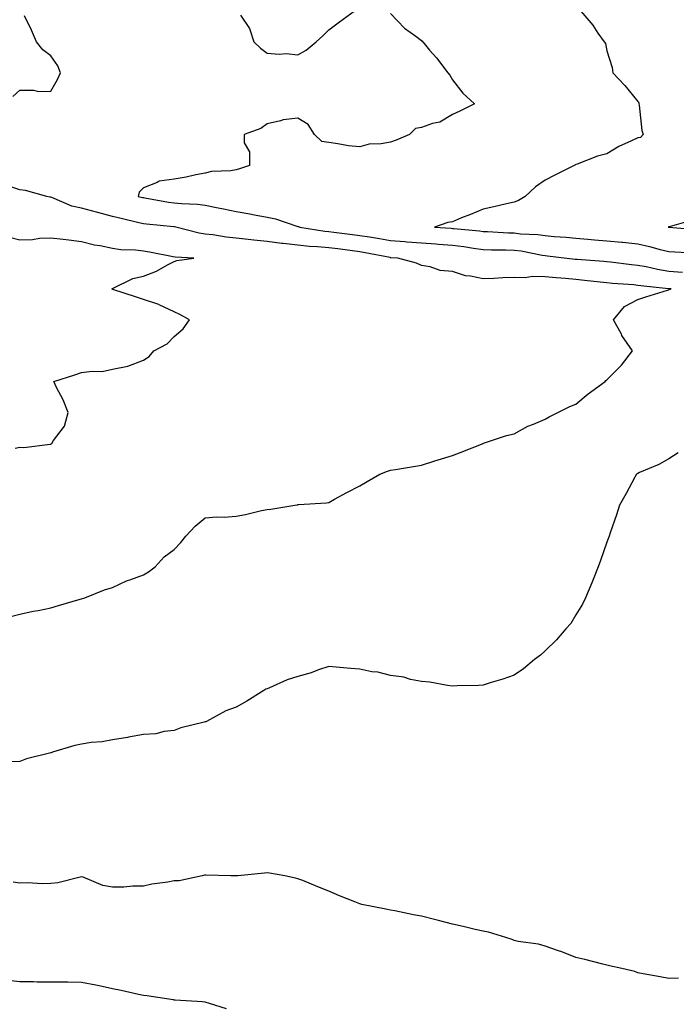
# Model space of a CAD drawing. Units: inches. Extents: x 897203 to 899843, y 7316378 to 7319018.
# Drawn here: x 898748 to 898961, y 7317840 to 7318159 of the extents above; entities that cross this region are included whole.
import ezdxf

# ---------------------------------------------------------------- set-up
doc = ezdxf.new("R2010")
doc.units = ezdxf.units.IN
doc.header["$MEASUREMENT"] = 0
doc.layers.add('Contour_89727316', color=7, linetype='Continuous', true_color=0xd76e28)

msp = doc.modelspace()

# ---------------------------------------------------------------- linework, layer by layer
at = {"layer": 'Contour_89727316'}
for points in [[(898868.05, 7318161.18, 3300), (898872.53, 7318156.4, 3300), (898876.22, 7318153.75, 3300), (898878.05, 7318152.36, 3300), (898878.22, 7318152.09, 3300), (898878.44, 7318151.92, 3300), (898880.67, 7318149.3, 3300), (898882.87, 7318146.74, 3300), (898886.55, 7318141.92, 3300), (898887.25, 7318141.12, 3300), (898888.05, 7318139.63, 3300), (898891.47, 7318135.34, 3300), (898895.2, 7318131.92, 3300), (898890.44, 7318129.53, 3300), (898888.05, 7318128.45, 3300), (898884.03, 7318125.94, 3300), (898881.6, 7318125.47, 3300), (898878.05, 7318124.18, 3300), (898876.08, 7318123.89, 3300), (898874.14, 7318121.92, 3300), (898869.85, 7318120.12, 3300), (898868.05, 7318119.47, 3300), (898865.01, 7318118.88, 3300), (898861.13, 7318118.84, 3300), (898858.05, 7318117.9, 3300), (898854.44, 7318118.31, 3300), (898851.01, 7318118.96, 3300), (898848.05, 7318119.35, 3300), (898845.8, 7318119.67, 3300), (898843.39, 7318121.92, 3300), (898841.34, 7318125.21, 3300), (898838.05, 7318127.22, 3300), (898833.31, 7318126.66, 3300), (898832.45, 7318126.32, 3300), (898828.05, 7318125.41, 3300), (898826.04, 7318123.93, 3300), (898820.64, 7318121.92, 3300), (898820.68, 7318119.29, 3300), (898822.43, 7318116.3, 3300), (898822.43, 7318111.92, 3300), (898819.18, 7318110.79, 3300), (898818.05, 7318110.51, 3300), (898816.31, 7318110.18, 3300), (898810.05, 7318109.92, 3300), (898808.05, 7318109.39, 3300), (898804.98, 7318108.85, 3300), (898801.89, 7318108.08, 3300), (898798.05, 7318107.52, 3300), (898793.16, 7318106.81, 3300), (898792.52, 7318106.39, 3300), (898788.05, 7318104.67, 3300), (898786.69, 7318103.28, 3300), (898786.31, 7318101.92, 3300), (898787.71, 7318101.58, 3300), (898788.05, 7318101.5, 3300), (898788.54, 7318101.43, 3300), (898796.21, 7318100.08, 3300), (898798.05, 7318099.84, 3300), (898800.42, 7318099.55, 3300), (898805.55, 7318099.42, 3300), (898808.05, 7318099.02, 3300), (898811.68, 7318098.29, 3300), (898813.99, 7318097.86, 3300), (898818.05, 7318097.02, 3300), (898822.44, 7318096.31, 3300), (898824.03, 7318095.94, 3300), (898828.05, 7318095.21, 3300), (898830.82, 7318094.69, 3300), (898837.68, 7318092.29, 3300), (898838.05, 7318092.2, 3300), (898838.28, 7318092.15, 3300), (898838.7, 7318091.92, 3300), (898846.77, 7318090.64, 3300), (898848.05, 7318090.51, 3300), (898849.66, 7318090.31, 3300), (898855.72, 7318089.59, 3300), (898858.05, 7318089.29, 3300), (898861.21, 7318088.76, 3300), (898864.41, 7318088.28, 3300), (898868.05, 7318087.64, 3300), (898872.69, 7318087.28, 3300), (898873.34, 7318087.21, 3300), (898878.05, 7318086.86, 3300), (898882.65, 7318086.52, 3300), (898883.52, 7318086.45, 3300), (898888.05, 7318086.11, 3300), (898891.78, 7318085.65, 3300), (898894.83, 7318085.14, 3300), (898898.05, 7318084.71, 3300), (898900.76, 7318084.63, 3300), (898905.38, 7318084.59, 3300), (898908.05, 7318084.5, 3300), (898910.36, 7318084.23, 3300), (898917.12, 7318082.85, 3300), (898918.05, 7318082.72, 3300), (898918.79, 7318082.66, 3300), (898925.1, 7318081.92, 3300), (898927.74, 7318081.61, 3300), (898928.05, 7318081.58, 3300), (898928.43, 7318081.54, 3300), (898937.06, 7318080.93, 3300), (898938.05, 7318080.84, 3300), (898939.26, 7318080.71, 3300), (898946, 7318079.87, 3300), (898948.05, 7318079.66, 3300), (898950.8, 7318079.17, 3300), (898954.44, 7318078.31, 3300), (898958.05, 7318077.74, 3300), (898962.55, 7318077.42, 3300)], [(898819.42, 7318160.55, 3300), (898822.41, 7318156.28, 3300), (898823.78, 7318151.92, 3300), (898826, 7318149.87, 3300), (898828.05, 7318148.27, 3300), (898831.98, 7318147.99, 3300), (898834.29, 7318148.16, 3300), (898838.05, 7318147.77, 3300), (898840.73, 7318149.24, 3300), (898843.97, 7318151.92, 3300), (898846.08, 7318153.89, 3300), (898848.05, 7318155.84, 3300), (898851.55, 7318158.42, 3300), (898856.23, 7318161.92, 3300)], [(898929.67, 7318161.92, 3299), (898933.46, 7318157.33, 3299), (898935.16, 7318154.81, 3299), (898937.18, 7318151.92, 3299), (898937.55, 7318151.42, 3299), (898938.05, 7318149.03, 3299), (898939.77, 7318143.64, 3299), (898939.96, 7318141.92, 3299), (898943.9, 7318137.77, 3299), (898948.05, 7318132.68, 3299), (898948.41, 7318132.28, 3299), (898948.42, 7318131.92, 3299), (898948.53, 7318131.44, 3299), (898949.35, 7318123.22, 3299), (898949.83, 7318121.92, 3299), (898948.97, 7318121, 3299), (898948.05, 7318120.88, 3299), (898946, 7318119.87, 3299), (898941.87, 7318118.1, 3299), (898938.05, 7318115.71, 3299), (898935.06, 7318114.91, 3299), (898928.45, 7318112.32, 3299), (898928.05, 7318112.19, 3299), (898927.88, 7318112.09, 3299), (898927.49, 7318111.92, 3299), (898921.2, 7318108.77, 3299), (898918.05, 7318107.11, 3299), (898914.99, 7318104.98, 3299), (898911.6, 7318101.92, 3299), (898909.42, 7318100.55, 3299), (898908.05, 7318100.05, 3299), (898905.61, 7318099.48, 3299), (898901.43, 7318098.54, 3299), (898898.05, 7318097.73, 3299), (898893.88, 7318096.09, 3299), (898891.05, 7318094.92, 3299), (898888.05, 7318093.71, 3299), (898886.57, 7318093.4, 3299), (898882.28, 7318091.92, 3299), (898887.7, 7318091.57, 3299), (898888.05, 7318091.54, 3299), (898888.48, 7318091.49, 3299), (898896.85, 7318090.72, 3299), (898898.05, 7318090.56, 3299), (898899.46, 7318090.51, 3299), (898906.26, 7318090.13, 3299), (898908.05, 7318090.07, 3299), (898910.14, 7318089.83, 3299), (898915.68, 7318089.55, 3299), (898918.05, 7318089.22, 3299), (898921.01, 7318088.96, 3299), (898924.84, 7318088.71, 3299), (898928.05, 7318088.41, 3299), (898931.88, 7318088.09, 3299), (898934.02, 7318087.89, 3299), (898938.05, 7318087.56, 3299), (898942.92, 7318087.05, 3299), (898943.16, 7318087.03, 3299), (898948.05, 7318086.49, 3299), (898951.82, 7318085.69, 3299), (898955.25, 7318084.72, 3299), (898958.05, 7318084.05, 3299), (898960.05, 7318083.92, 3299), (898966.35, 7318083.62, 3299)], [(898745.74, 7318134.23, 3301), (898748.05, 7318136.25, 3301), (898752.48, 7318136.35, 3301), (898754.15, 7318135.82, 3301), (898758.05, 7318135.99, 3301), (898760.21, 7318139.76, 3301), (898761.2, 7318141.92, 3301), (898760.34, 7318144.21, 3301), (898758.05, 7318147.37, 3301), (898755.48, 7318149.35, 3301), (898753.41, 7318151.92, 3301), (898751.81, 7318155.68, 3301), (898749.57, 7318160.4, 3301)], [(898744.31, 7317965.66, 3301), (898748.05, 7317966.63, 3301), (898752.36, 7317967.61, 3301), (898753.95, 7317967.82, 3301), (898758.05, 7317968.63, 3301), (898760.58, 7317969.39, 3301), (898767.59, 7317971.46, 3301), (898768.05, 7317971.6, 3301), (898768.28, 7317971.69, 3301), (898769.07, 7317971.92, 3301), (898775.46, 7317974.51, 3301), (898778.05, 7317975.3, 3301), (898782.58, 7317977.39, 3301), (898783.93, 7317977.8, 3301), (898788.05, 7317979.31, 3301), (898789.65, 7317980.32, 3301), (898791.89, 7317981.92, 3301), (898794.8, 7317985.17, 3301), (898798.05, 7317987.55, 3301), (898800.13, 7317989.84, 3301), (898801.82, 7317991.92, 3301), (898804.8, 7317995.17, 3301), (898808.05, 7317997.81, 3301), (898811.82, 7317998.15, 3301), (898814.18, 7317998.05, 3301), (898818.05, 7317998.33, 3301), (898821.05, 7317998.92, 3301), (898826.3, 7318000.17, 3301), (898828.05, 7318000.54, 3301), (898829.32, 7318000.65, 3301), (898837.11, 7318001.92, 3301), (898837.91, 7318002.06, 3301), (898838.05, 7318002.11, 3301), (898838.26, 7318002.13, 3301), (898847.29, 7318002.68, 3301), (898848.05, 7318002.78, 3301), (898849.94, 7318003.81, 3301), (898853.94, 7318006.03, 3301), (898858.05, 7318008.15, 3301), (898860.44, 7318009.53, 3301), (898864.58, 7318011.92, 3301), (898867.01, 7318012.96, 3301), (898868.05, 7318013.2, 3301), (898869.59, 7318013.46, 3301), (898875.48, 7318014.49, 3301), (898878.05, 7318014.92, 3301), (898882.38, 7318016.25, 3301), (898883.41, 7318016.56, 3301), (898888.05, 7318017.98, 3301), (898890.93, 7318019.04, 3301), (898897.98, 7318021.92, 3301), (898898.03, 7318021.94, 3301), (898898.05, 7318021.95, 3301), (898898.09, 7318021.96, 3301), (898905.51, 7318024.46, 3301), (898908.05, 7318025.05, 3301), (898912.51, 7318027.46, 3301), (898914.26, 7318028.13, 3301), (898918.05, 7318029.8, 3301), (898919.4, 7318030.57, 3301), (898922.18, 7318031.92, 3301), (898926.07, 7318033.9, 3301), (898928.05, 7318034.65, 3301), (898931.96, 7318038.01, 3301), (898937.47, 7318041.92, 3301), (898937.72, 7318042.25, 3301), (898938.05, 7318042.46, 3301), (898942.76, 7318047.21, 3301), (898946.34, 7318051.92, 3301), (898942.94, 7318056.81, 3301), (898942.73, 7318057.24, 3301), (898940.16, 7318061.92, 3301), (898943.73, 7318066.24, 3301), (898948.05, 7318068.49, 3301), (898950.61, 7318069.36, 3301), (898957.67, 7318071.54, 3301), (898958.05, 7318071.66, 3301), (898958.24, 7318071.73, 3301), (898958.82, 7318071.92, 3301), (898958.13, 7318072, 3301), (898958.05, 7318072, 3301), (898957.95, 7318072.02, 3301), (898949.05, 7318072.92, 3301), (898948.05, 7318073.1, 3301), (898946.75, 7318073.22, 3301), (898939.87, 7318073.74, 3301), (898938.05, 7318073.93, 3301), (898935.83, 7318074.14, 3301), (898930.85, 7318074.72, 3301), (898928.05, 7318074.98, 3301), (898924.68, 7318075.29, 3301), (898921.63, 7318075.5, 3301), (898918.05, 7318075.85, 3301), (898913.98, 7318075.99, 3301), (898911.61, 7318075.48, 3301), (898908.05, 7318075.68, 3301), (898904.41, 7318075.56, 3301), (898901.43, 7318075.3, 3301), (898898.05, 7318075.18, 3301), (898893.88, 7318076.09, 3301), (898892.32, 7318076.19, 3301), (898888.05, 7318077.56, 3301), (898884.08, 7318077.95, 3301), (898880.85, 7318079.12, 3301), (898878.05, 7318079.57, 3301), (898876.43, 7318080.3, 3301), (898870.38, 7318081.92, 3301), (898868.17, 7318082.04, 3301), (898868.05, 7318082.05, 3301), (898867.89, 7318082.08, 3301), (898859.77, 7318083.64, 3301), (898858.05, 7318083.94, 3301), (898855.74, 7318084.23, 3301), (898851, 7318084.87, 3301), (898848.05, 7318085.24, 3301), (898844.37, 7318085.6, 3301), (898841.85, 7318085.72, 3301), (898838.05, 7318086.14, 3301), (898833.3, 7318086.67, 3301), (898832.83, 7318086.7, 3301), (898828.05, 7318087.29, 3301), (898823.83, 7318087.7, 3301), (898822, 7318087.97, 3301), (898818.05, 7318088.39, 3301), (898814.85, 7318088.72, 3301), (898810.54, 7318089.43, 3301), (898808.05, 7318089.71, 3301), (898806.11, 7318089.98, 3301), (898798.5, 7318091.92, 3301), (898798.14, 7318092.01, 3301), (898798.05, 7318092.02, 3301), (898797.93, 7318092.04, 3301), (898789.01, 7318092.88, 3301), (898788.05, 7318093.01, 3301), (898786.62, 7318093.35, 3301), (898780.84, 7318094.71, 3301), (898778.05, 7318095.38, 3301), (898773.33, 7318096.64, 3301), (898772.88, 7318096.75, 3301), (898768.05, 7318098.09, 3301), (898764.89, 7318098.76, 3301), (898758.41, 7318101.56, 3301), (898758.05, 7318101.67, 3301), (898757.8, 7318101.67, 3301), (898756.81, 7318101.92, 3301), (898749.92, 7318103.79, 3301), (898748.05, 7318104.07, 3301), (898744.86, 7318105.11, 3301)], [(898965.74, 7318094.23, 3298), (898958.19, 7318092.06, 3298), (898958.05, 7318092.01, 3298), (898957.99, 7318091.98, 3298), (898957.9, 7318091.92, 3298), (898958.03, 7318091.9, 3298), (898958.08, 7318091.89, 3298), (898967.3, 7318091.17, 3298)], [(898746.51, 7318020.38, 3302), (898748.05, 7318020.68, 3302), (898749.34, 7318020.63, 3302), (898757.85, 7318021.72, 3302), (898758.05, 7318021.71, 3302), (898758.18, 7318021.79, 3302), (898758.43, 7318021.92, 3302), (898758.99, 7318022.86, 3302), (898762.5, 7318027.47, 3302), (898763.66, 7318031.92, 3302), (898762.12, 7318035.99, 3302), (898759.96, 7318040.01, 3302), (898759.06, 7318041.92, 3302), (898765.87, 7318044.1, 3302), (898768.05, 7318044.84, 3302), (898771.49, 7318045.36, 3302), (898774.75, 7318045.22, 3302), (898778.05, 7318046.01, 3302), (898783.05, 7318046.92, 3302), (898788.05, 7318048.85, 3302), (898789.96, 7318050.01, 3302), (898791.45, 7318051.92, 3302), (898795.79, 7318054.18, 3302), (898798.05, 7318056.5, 3302), (898800.94, 7318059.03, 3302), (898802.92, 7318061.92, 3302), (898799.83, 7318063.7, 3302), (898798.05, 7318064.56, 3302), (898793.17, 7318066.8, 3302), (898793.02, 7318066.89, 3302), (898788.05, 7318068.51, 3302), (898785.48, 7318069.35, 3302), (898778.17, 7318071.8, 3302), (898778.05, 7318071.84, 3302), (898777.99, 7318071.86, 3302), (898777.84, 7318071.92, 3302), (898777.94, 7318072.03, 3302), (898778.05, 7318072.08, 3302), (898778.3, 7318072.17, 3302), (898784.62, 7318075.35, 3302), (898788.05, 7318076.11, 3302), (898792.31, 7318077.66, 3302), (898795.83, 7318079.7, 3302), (898798.05, 7318080.81, 3302), (898798.87, 7318081.1, 3302), (898804.34, 7318081.92, 3302), (898798.34, 7318082.21, 3302), (898797.64, 7318082.33, 3302), (898790.02, 7318083.89, 3302), (898788.05, 7318084.18, 3302), (898785.45, 7318084.52, 3302), (898780.72, 7318084.59, 3302), (898778.05, 7318085.03, 3302), (898774.1, 7318085.87, 3302), (898772.19, 7318086.06, 3302), (898768.05, 7318087.23, 3302), (898763.87, 7318087.74, 3302), (898762.05, 7318087.92, 3302), (898758.05, 7318088.38, 3302), (898754.44, 7318088.31, 3302), (898752.18, 7318087.79, 3302), (898748.05, 7318087.74, 3302), (898744.67, 7318088.54, 3302)], [(898961.1, 7318018.87, 3300), (898958.05, 7318016.92, 3300), (898954.89, 7318015.08, 3300), (898948.61, 7318012.48, 3300), (898948.05, 7318012.22, 3300), (898947.88, 7318012.09, 3300), (898947.63, 7318011.92, 3300), (898947.11, 7318010.98, 3300), (898944.28, 7318005.69, 3300), (898942.1, 7318001.92, 3300), (898941.18, 7317998.79, 3300), (898939.11, 7317992.98, 3300), (898938.77, 7317991.92, 3300), (898938.62, 7317991.35, 3300), (898938.05, 7317989.92, 3300), (898935.97, 7317984, 3300), (898935.19, 7317981.92, 3300), (898933.41, 7317977.28, 3300), (898933.23, 7317976.74, 3300), (898931.16, 7317971.92, 3300), (898930.15, 7317969.82, 3300), (898928.05, 7317966.41, 3300), (898926.36, 7317963.61, 3300), (898924.8, 7317961.92, 3300), (898921.7, 7317958.27, 3300), (898918.05, 7317954.8, 3300), (898916.57, 7317953.4, 3300), (898914.61, 7317951.92, 3300), (898911.07, 7317948.9, 3300), (898908.05, 7317946.89, 3300), (898904.41, 7317945.56, 3300), (898900.59, 7317944.46, 3300), (898898.05, 7317943.62, 3300), (898896.47, 7317943.5, 3300), (898889.6, 7317943.47, 3300), (898888.05, 7317943.36, 3300), (898886.44, 7317943.53, 3300), (898880.74, 7317944.61, 3300), (898878.05, 7317944.84, 3300), (898874.48, 7317945.49, 3300), (898872.36, 7317946.23, 3300), (898868.05, 7317946.75, 3300), (898863.92, 7317947.79, 3300), (898861.98, 7317947.99, 3300), (898858.05, 7317948.76, 3300), (898855.13, 7317949, 3300), (898850.47, 7317949.5, 3300), (898848.05, 7317949.71, 3300), (898844.75, 7317948.62, 3300), (898842.3, 7317947.67, 3300), (898838.05, 7317946.49, 3300), (898834.56, 7317945.41, 3300), (898828.86, 7317942.73, 3300), (898828.05, 7317942.41, 3300), (898827.68, 7317942.29, 3300), (898827.04, 7317941.92, 3300), (898821.5, 7317938.47, 3300), (898818.05, 7317936.51, 3300), (898814.68, 7317935.29, 3300), (898808.47, 7317931.92, 3300), (898808.2, 7317931.77, 3300), (898808.05, 7317931.71, 3300), (898807.74, 7317931.61, 3300), (898800.12, 7317929.85, 3300), (898798.05, 7317928.94, 3300), (898794.8, 7317928.67, 3300), (898792.08, 7317927.89, 3300), (898788.05, 7317927.67, 3300), (898783.2, 7317926.77, 3300), (898782.85, 7317926.72, 3300), (898778.05, 7317925.89, 3300), (898774.68, 7317925.29, 3300), (898771.17, 7317925.05, 3300), (898768.05, 7317924.58, 3300), (898765.91, 7317924.06, 3300), (898758.68, 7317921.92, 3300), (898758.22, 7317921.75, 3300), (898758.05, 7317921.69, 3300), (898757.7, 7317921.57, 3300), (898750.21, 7317919.76, 3300), (898748.05, 7317918.87, 3300), (898744.99, 7317918.86, 3300)], [(898961.23, 7317848.74, 3299), (898958.05, 7317848.66, 3299), (898955.28, 7317849.15, 3299), (898949.81, 7317850.16, 3299), (898948.05, 7317850.48, 3299), (898947.06, 7317850.93, 3299), (898942.85, 7317851.92, 3299), (898938.91, 7317852.78, 3299), (898938.05, 7317852.93, 3299), (898936.71, 7317853.26, 3299), (898930.95, 7317854.82, 3299), (898928.05, 7317855.5, 3299), (898923.44, 7317857.31, 3299), (898922.35, 7317857.62, 3299), (898918.05, 7317859.08, 3299), (898915.93, 7317859.8, 3299), (898909.29, 7317860.68, 3299), (898908.05, 7317861, 3299), (898907.4, 7317861.27, 3299), (898905.35, 7317861.92, 3299), (898899.77, 7317863.64, 3299), (898898.05, 7317863.94, 3299), (898895.43, 7317864.54, 3299), (898891.59, 7317865.46, 3299), (898888.05, 7317866.25, 3299), (898883.53, 7317867.4, 3299), (898882.21, 7317867.76, 3299), (898878.05, 7317868.85, 3299), (898875.42, 7317869.29, 3299), (898869.42, 7317870.55, 3299), (898868.05, 7317870.8, 3299), (898867.07, 7317870.94, 3299), (898862.14, 7317871.92, 3299), (898858.75, 7317872.62, 3299), (898858.05, 7317872.85, 3299), (898856.46, 7317873.51, 3299), (898851.55, 7317875.42, 3299), (898848.05, 7317876.98, 3299), (898844.5, 7317878.37, 3299), (898839.64, 7317880.33, 3299), (898838.05, 7317880.97, 3299), (898837.28, 7317881.15, 3299), (898833.81, 7317881.92, 3299), (898828.9, 7317882.77, 3299), (898828.05, 7317882.83, 3299), (898827.24, 7317882.73, 3299), (898818.57, 7317881.92, 3299), (898818.1, 7317881.87, 3299), (898818.05, 7317881.87, 3299), (898818, 7317881.87, 3299), (898816.33, 7317881.92, 3299), (898808.26, 7317882.13, 3299), (898808.05, 7317882.12, 3299), (898807.87, 7317882.1, 3299), (898807.12, 7317881.92, 3299), (898799.66, 7317880.31, 3299), (898798.05, 7317880.22, 3299), (898795.93, 7317879.8, 3299), (898790.79, 7317879.18, 3299), (898788.05, 7317878.51, 3299), (898784.66, 7317878.53, 3299), (898781.74, 7317878.23, 3299), (898778.05, 7317878.24, 3299), (898774.89, 7317878.76, 3299), (898768.56, 7317881.41, 3299), (898768.05, 7317881.54, 3299), (898767.6, 7317881.47, 3299), (898760.34, 7317879.63, 3299), (898758.05, 7317879.36, 3299), (898755.47, 7317879.34, 3299), (898750.39, 7317879.58, 3299), (898748.05, 7317879.56, 3299), (898745.93, 7317879.8, 3299)], [(898814.94, 7317838.81, 3298), (898809.43, 7317840.54, 3298), (898808.05, 7317840.94, 3298), (898807.21, 7317841.09, 3298), (898798.36, 7317841.61, 3298), (898798.05, 7317841.65, 3298), (898797.82, 7317841.69, 3298), (898796.26, 7317841.92, 3298), (898789.21, 7317843.08, 3298), (898788.05, 7317843.15, 3298), (898786.51, 7317843.46, 3298), (898780.85, 7317844.72, 3298), (898778.05, 7317845.27, 3298), (898773.75, 7317846.22, 3298), (898772.67, 7317846.54, 3298), (898768.05, 7317847.38, 3298), (898763.54, 7317847.41, 3298), (898762.56, 7317847.41, 3298), (898758.05, 7317847.44, 3298), (898753.63, 7317847.5, 3298), (898752.44, 7317847.53, 3298), (898748.05, 7317847.58, 3298), (898744.15, 7317848.02, 3298)]]:
    msp.add_polyline3d(points, dxfattribs=at)

doc.saveas('drawing.dxf')
